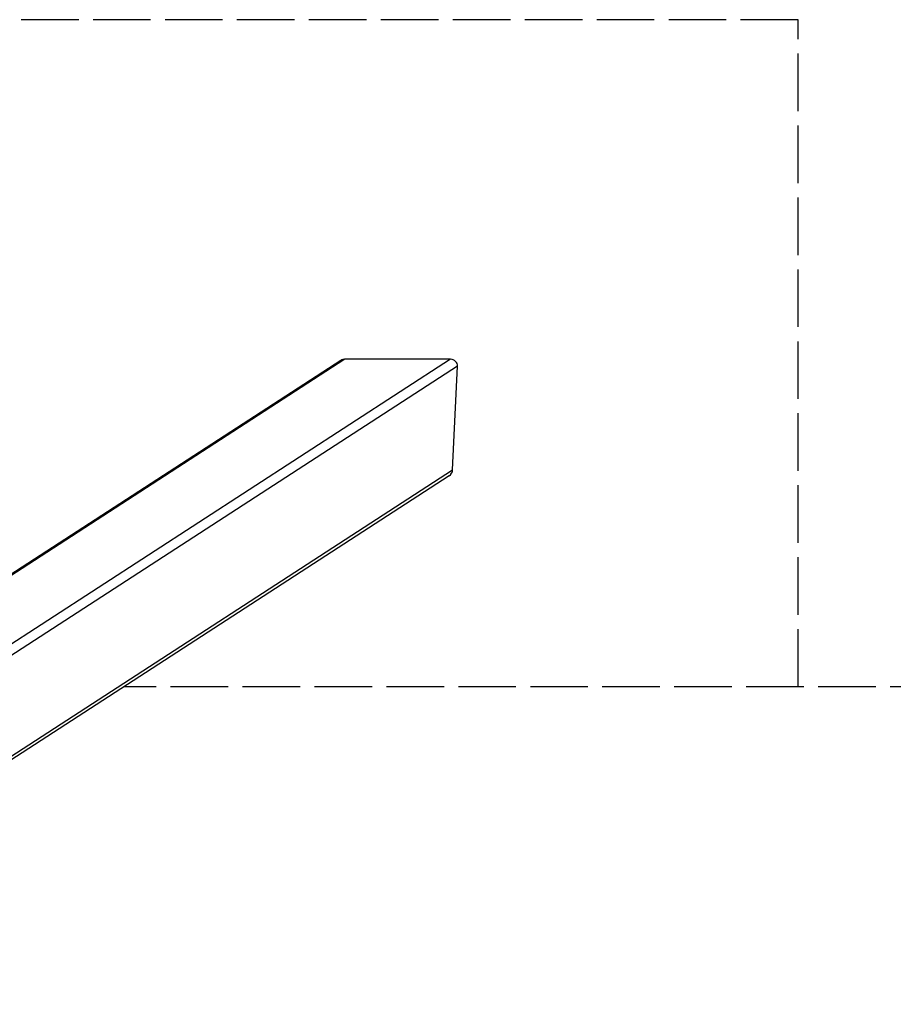
# Model space of a CAD drawing. Units: millimetres. Extents: x -4086 to 4114, y -3773 to 3871.
# Drawn here: x 457 to 1210, y 3022 to 3871 of the extents above; entities that cross this region are included whole.
import ezdxf

# ---------------------------------------------------------------- set-up
doc = ezdxf.new("R2010")
doc.units = ezdxf.units.MM
doc.header["$LTSCALE"] = 60
doc.linetypes.add('DASHED', pattern=[0.2068, 0.1655, -0.0413])
doc.layers.add('SW_Toestellen', color=2, linetype='Continuous')

msp = doc.modelspace()

# ---------------------------------------------------------------- linework, layer by layer
at = {"layer": 'SW_Toestellen', "color": 254, "linetype": 'DASHED', "ltscale": 5}
for p, q in [((1128.02, 3870.59), (-1099.17, 3870.59)), ((1128.02, 3295.5), (1128.02, 3870.59)), ((3614.43, 3295.5), (546.46, 3295.5))]:
    msp.add_line(p, q, dxfattribs=at)
at = {"layer": 'SW_Toestellen'}
for p, q in [((828.3, 3577.87), (119.29, 3118.39)), ((733.65, 3576.81), (201.22, 3231.76)), ((737.2, 3577.87), (202.11, 3231.1)), ((828.3, 3577.87), (737.2, 3577.87)), ((834.23, 3571.78), (124.18, 3111.62)), ((830.07, 3482.42), (834.23, 3571.78)), ((124.18, 3024.96), (830.07, 3482.42)), ((827.12, 3477.38), (124.18, 3021.84))]:
    msp.add_line(p, q, dxfattribs=at)
for centre, major_axis, start_param, end_param in [((736.91, 3571.78), (5.29, 3.43), 0.972748, 1.570796), ((828.02, 3571.78), (5.29, 3.43), 5.685137, 7.255934), ((823.86, 3482.42), (-5.29, -3.43), 1.570796, 2.543545)]:
    msp.add_ellipse(centre, major_axis=major_axis, ratio=0.951251, start_param=start_param, end_param=end_param, dxfattribs=at)

doc.saveas('drawing.dxf')
